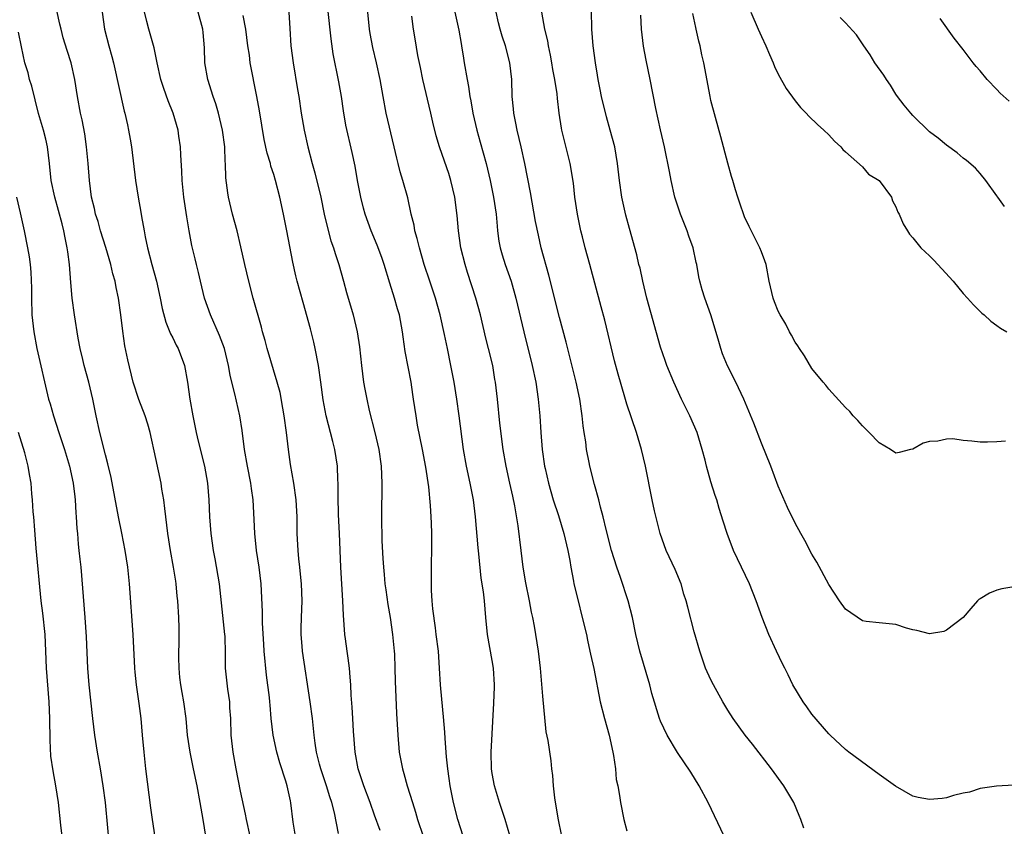
# Model space of a CAD drawing. Units: inches. Extents: x 2574000 to 2577000, y 1496329 to 1497000.
# Drawn here: x 2576355 to 2576472, y 1496802 to 1496898 of the extents above; entities that cross this region are included whole.
import ezdxf

# ---------------------------------------------------------------- set-up
doc = ezdxf.new("R2010")
doc.units = ezdxf.units.IN
doc.header["$MEASUREMENT"] = 0
doc.layers.add('LD25741494_2ft', color=248, linetype='Continuous')

msp = doc.modelspace()

# ---------------------------------------------------------------- linework, layer by layer
at = {"layer": 'LD25741494_2ft'}
for points, elevation in [([(2576406.12, 1496901), (2576407, 1496896.86), (2576407.28, 1496895.28), (2576407.35, 1496895), (2576407.56, 1496893.56), (2576407.67, 1496893), (2576407.99, 1496891), (2576408.16, 1496890.16), (2576408.33, 1496889), (2576408.45, 1496888.45), (2576408.7, 1496887), (2576409.17, 1496885), (2576409.57, 1496883.57), (2576410.25, 1496881), (2576410.73, 1496879), (2576411.14, 1496877), (2576411.44, 1496875), (2576411.56, 1496873.56), (2576411.63, 1496873), (2576411.79, 1496871.79), (2576411.93, 1496871), (2576412.16, 1496870.16), (2576412.51, 1496869), (2576413.22, 1496867), (2576413.78, 1496865), (2576414.73, 1496861), (2576415.72, 1496857), (2576416.16, 1496855), (2576416.47, 1496853), (2576416.64, 1496851), (2576416.76, 1496849), (2576416.92, 1496847), (2576417.22, 1496845), (2576417.27, 1496844.73), (2576417.66, 1496843), (2576418.25, 1496841), (2576418.85, 1496839.15), (2576419.5, 1496837), (2576419.97, 1496835), (2576420.21, 1496833.79), (2576420.34, 1496833), (2576420.66, 1496831.34), (2576420.71, 1496831), (2576421.15, 1496829.15), (2576421.7, 1496827), (2576422.18, 1496825), (2576422.31, 1496824.31), (2576422.61, 1496823), (2576422.67, 1496822.67), (2576423.05, 1496820.95), (2576423.83, 1496817), (2576424.32, 1496815), (2576424.88, 1496813), (2576425.32, 1496811), (2576425.42, 1496810.58), (2576425.64, 1496809), (2576425.73, 1496807.73), (2576425.92, 1496807), (2576426.14, 1496805.86), (2576426.24, 1496805), (2576426.64, 1496803), (2576427, 1496801.65)], 10402), ([(2576376.93, 1496801), (2576376.61, 1496803), (2576376.27, 1496805), (2576375.89, 1496807), (2576375.46, 1496809), (2576375.05, 1496811), (2576374.77, 1496813), (2576374.6, 1496815), (2576374.33, 1496817), (2576374.11, 1496818.11), (2576373.96, 1496819), (2576373.86, 1496819.86), (2576373.75, 1496821), (2576373.73, 1496822.27), (2576373.74, 1496823), (2576373.78, 1496823.78), (2576373.77, 1496825.77), (2576373.72, 1496827), (2576373.61, 1496829), (2576373.54, 1496829.54), (2576373.42, 1496831), (2576373.35, 1496831.35), (2576373.09, 1496833), (2576372.74, 1496835), (2576372.43, 1496837), (2576372.18, 1496839), (2576372.04, 1496839.96), (2576371.94, 1496841), (2576371.71, 1496842.29), (2576371.61, 1496843), (2576371, 1496845.94), (2576370.31, 1496849), (2576370.02, 1496850.02), (2576369.7, 1496851), (2576368.96, 1496852.96), (2576368.31, 1496855), (2576367.65, 1496857.65), (2576367.31, 1496859.31), (2576367.06, 1496861.06), (2576366.83, 1496863), (2576366.54, 1496865), (2576366.27, 1496866.27), (2576366.14, 1496867), (2576365.88, 1496867.88), (2576365.62, 1496869), (2576365.03, 1496871.03), (2576364.42, 1496873), (2576364.11, 1496874.11), (2576363.82, 1496875), (2576363.68, 1496875.68), (2576363.35, 1496877), (2576363.08, 1496879), (2576362.94, 1496881), (2576362.76, 1496883), (2576362.53, 1496884.53), (2576362.22, 1496886.22), (2576362.04, 1496887), (2576361.67, 1496889), (2576361.36, 1496891), (2576360.93, 1496893), (2576360.44, 1496894.44), (2576359.98, 1496895.98), (2576359.72, 1496897), (2576359.59, 1496897.59), (2576359.2, 1496899.2)], 10420), ([(2576364.6, 1496899), (2576364.89, 1496897), (2576365.39, 1496895), (2576365.75, 1496893.75), (2576365.94, 1496893), (2576367.24, 1496887.24), (2576367.31, 1496887), (2576367.6, 1496885.6), (2576367.75, 1496885), (2576367.92, 1496883.92), (2576368.1, 1496883), (2576368.55, 1496879), (2576368.88, 1496877), (2576369.21, 1496875.21), (2576369.28, 1496874.72), (2576369.58, 1496873), (2576369.72, 1496872.28), (2576369.99, 1496871), (2576370.51, 1496869), (2576371.05, 1496867), (2576371.51, 1496865), (2576371.75, 1496863.75), (2576372.16, 1496862.16), (2576372.74, 1496860.74), (2576373, 1496860.27), (2576373.42, 1496859.42), (2576373.64, 1496859), (2576374.39, 1496857), (2576374.76, 1496855), (2576375.03, 1496853), (2576375.37, 1496851), (2576375.79, 1496849), (2576376.02, 1496847.98), (2576376.76, 1496845), (2576377.12, 1496843), (2576377.28, 1496841), (2576377.36, 1496839), (2576377.52, 1496837), (2576377.81, 1496835), (2576378.01, 1496834.01), (2576378.51, 1496831), (2576379.17, 1496825), (2576379.19, 1496824.81), (2576379.25, 1496822.75), (2576379.25, 1496821), (2576379.5, 1496818.5), (2576379.73, 1496817), (2576379.75, 1496816.25), (2576379.85, 1496815), (2576379.92, 1496813), (2576380.13, 1496811), (2576380.48, 1496809), (2576381, 1496806.34), (2576381.61, 1496803.61), (2576381.73, 1496803), (2576382.18, 1496801)], 10418), ([(2576387.7, 1496800.31), (2576387.33, 1496802.67), (2576387.05, 1496804.95), (2576387, 1496805.21), (2576386.62, 1496807), (2576386.46, 1496807.54), (2576385.73, 1496809.73), (2576385.36, 1496811), (2576384.94, 1496813), (2576384.72, 1496815), (2576384.57, 1496816.57), (2576384.56, 1496817), (2576384.52, 1496817.48), (2576384.15, 1496820.15), (2576383.88, 1496823), (2576383.84, 1496823.84), (2576383.66, 1496826.34), (2576383.69, 1496827.69), (2576383.5, 1496831), (2576383.26, 1496833), (2576382.96, 1496835), (2576382.75, 1496837), (2576382.69, 1496838.69), (2576382.55, 1496841), (2576382.35, 1496842.35), (2576382.27, 1496843), (2576381.89, 1496845), (2576381.54, 1496847), (2576381.25, 1496849.25), (2576380.98, 1496851), (2576380.39, 1496853.61), (2576380.03, 1496855), (2576379.83, 1496855.83), (2576379.62, 1496857), (2576379.14, 1496859), (2576378.57, 1496860.57), (2576377.49, 1496863), (2576376.78, 1496865), (2576376.28, 1496867), (2576376.06, 1496868.06), (2576375.81, 1496869), (2576375.67, 1496869.67), (2576375.28, 1496871.28), (2576374.95, 1496873), (2576374.66, 1496874.66), (2576374.31, 1496877), (2576374.13, 1496879), (2576374.09, 1496880.09), (2576373.97, 1496882.03), (2576373.93, 1496883), (2576373.73, 1496884.27), (2576373.64, 1496885), (2576373.06, 1496887), (2576372.46, 1496888.46), (2576371.93, 1496889.93), (2576371.6, 1496891), (2576371.13, 1496893), (2576370.77, 1496894.77), (2576370.17, 1496897), (2576369.91, 1496897.91), (2576369.52, 1496899.52)], 10416), ([(2576392.69, 1496801.31), (2576392.22, 1496803.78), (2576391.92, 1496805), (2576391.67, 1496805.67), (2576391.29, 1496807), (2576390.6, 1496809), (2576390.45, 1496809.55), (2576390.09, 1496811), (2576389.94, 1496812.06), (2576389.82, 1496813), (2576389.61, 1496815), (2576389.32, 1496817), (2576388.41, 1496823), (2576388.38, 1496823.62), (2576388.25, 1496825), (2576388.28, 1496825.72), (2576388.3, 1496827), (2576388.38, 1496829), (2576388.31, 1496831), (2576388.21, 1496831.79), (2576388.11, 1496833), (2576387.99, 1496834.01), (2576387.91, 1496835), (2576387.81, 1496837), (2576387.8, 1496839), (2576387.69, 1496841), (2576387.4, 1496843), (2576387, 1496845.23), (2576386.75, 1496847), (2576386.52, 1496849), (2576386.25, 1496851), (2576386.07, 1496851.93), (2576385.76, 1496853.76), (2576385.43, 1496855), (2576384.23, 1496859), (2576383.97, 1496859.97), (2576383.68, 1496861), (2576383.54, 1496861.54), (2576382.58, 1496865), (2576382.04, 1496867), (2576381.58, 1496869), (2576381.11, 1496871.11), (2576380.65, 1496873), (2576380.12, 1496875), (2576379.64, 1496877), (2576379.54, 1496877.54), (2576379.33, 1496879.33), (2576379.28, 1496881), (2576379.25, 1496881.25), (2576379.18, 1496883), (2576378.92, 1496885), (2576378.45, 1496887), (2576378.12, 1496888.12), (2576377.8, 1496889), (2576377.16, 1496891), (2576376.81, 1496893), (2576376.76, 1496894.76), (2576376.61, 1496896.61), (2576376.57, 1496897), (2576376.01, 1496899)], 10414), ([(2576397.67, 1496801.67), (2576397, 1496803.49), (2576396.48, 1496805), (2576395.72, 1496807), (2576395.05, 1496809), (2576394.7, 1496811), (2576394.5, 1496813.5), (2576394.4, 1496815), (2576394.33, 1496816.33), (2576394.22, 1496817.78), (2576394.17, 1496819), (2576394.08, 1496819.92), (2576394.01, 1496821), (2576393.84, 1496822.16), (2576393.75, 1496823), (2576393.54, 1496824.46), (2576393.48, 1496825), (2576393.3, 1496827.3), (2576393.24, 1496829), (2576392.99, 1496833), (2576392.83, 1496837), (2576392.72, 1496839.28), (2576392.65, 1496841.35), (2576392.66, 1496843), (2576392.63, 1496843.37), (2576392.59, 1496845), (2576392.28, 1496847), (2576392.05, 1496847.95), (2576391.25, 1496851), (2576390.9, 1496852.9), (2576390.61, 1496855), (2576390.31, 1496857), (2576389.93, 1496859), (2576389.77, 1496859.77), (2576389.36, 1496861.36), (2576388.49, 1496864.49), (2576387.81, 1496867), (2576387.65, 1496867.65), (2576387.26, 1496869.26), (2576386.58, 1496873), (2576386.18, 1496875), (2576385.73, 1496877), (2576385.21, 1496879), (2576385, 1496879.72), (2576384.68, 1496880.68), (2576384.61, 1496881), (2576384.23, 1496882.23), (2576383.88, 1496883.88), (2576383.58, 1496885.58), (2576383.3, 1496887.3), (2576383, 1496888.97), (2576382.22, 1496893), (2576382.11, 1496893.89), (2576381.93, 1496895), (2576381.68, 1496897), (2576381.37, 1496898.63)], 10412), ([(2576386.81, 1496899), (2576386.91, 1496897.09), (2576387.05, 1496895), (2576387.3, 1496893), (2576387.83, 1496889.83), (2576387.98, 1496889), (2576388.28, 1496887), (2576388.62, 1496885), (2576389.05, 1496883), (2576389.57, 1496881), (2576389.89, 1496879.89), (2576390.6, 1496877), (2576391.02, 1496875), (2576391.38, 1496873.38), (2576391.81, 1496871.81), (2576392.1, 1496871), (2576392.3, 1496870.3), (2576392.76, 1496869), (2576393.32, 1496867), (2576393.67, 1496865.67), (2576394.44, 1496863), (2576394.92, 1496861), (2576395.19, 1496859.19), (2576395.43, 1496857), (2576395.7, 1496855), (2576395.84, 1496854.16), (2576396.06, 1496853), (2576396.36, 1496851.64), (2576397.03, 1496849), (2576397.49, 1496847), (2576397.78, 1496845), (2576397.86, 1496843), (2576397.81, 1496839), (2576397.87, 1496836.13), (2576397.97, 1496834.03), (2576398.04, 1496833), (2576398.13, 1496832.13), (2576398.23, 1496831), (2576398.32, 1496830.32), (2576398.56, 1496828.56), (2576398.84, 1496827), (2576399.14, 1496825), (2576399.33, 1496823), (2576399.35, 1496822.65), (2576399.42, 1496821), (2576399.46, 1496819.46), (2576399.59, 1496815.59), (2576399.75, 1496813), (2576399.94, 1496811), (2576400.3, 1496809), (2576400.47, 1496808.47), (2576400.87, 1496807), (2576401.49, 1496805), (2576401.87, 1496803.87), (2576402.12, 1496803), (2576402.79, 1496801)], 10410), ([(2576407.54, 1496801), (2576406.9, 1496803), (2576406.37, 1496805), (2576405.97, 1496807), (2576405.87, 1496807.87), (2576405.69, 1496809), (2576405.54, 1496810.46), (2576405.38, 1496812.62), (2576405.36, 1496813.36), (2576405.21, 1496815.21), (2576405, 1496817.29), (2576404.85, 1496819), (2576404.73, 1496821), (2576404.58, 1496823), (2576404.34, 1496825), (2576404.23, 1496825.77), (2576403.94, 1496828.06), (2576403.86, 1496829), (2576403.78, 1496830.22), (2576403.76, 1496831), (2576403.75, 1496832.25), (2576403.8, 1496836.2), (2576403.79, 1496837), (2576403.76, 1496838.24), (2576403.73, 1496839), (2576403.65, 1496840.35), (2576403.44, 1496842.56), (2576403.09, 1496844.91), (2576402.71, 1496847), (2576402.12, 1496849.88), (2576401.93, 1496851), (2576401.63, 1496853), (2576401.54, 1496853.54), (2576401.33, 1496855), (2576400.64, 1496858.64), (2576400.38, 1496860.38), (2576400.32, 1496861), (2576399.95, 1496863), (2576399.73, 1496863.73), (2576399.38, 1496865), (2576398.8, 1496866.8), (2576398.14, 1496869), (2576397.85, 1496869.85), (2576397.31, 1496871.31), (2576396.61, 1496873), (2576395.89, 1496875), (2576395.7, 1496875.7), (2576395.38, 1496877), (2576394.98, 1496879), (2576394.69, 1496880.69), (2576394.34, 1496882.34), (2576393.59, 1496885.59), (2576393.3, 1496887.3), (2576393.05, 1496889), (2576392.74, 1496890.74), (2576392.08, 1496894.08), (2576391.83, 1496895.83), (2576391.45, 1496899.45)], 10408), ([(2576413.08, 1496801.08), (2576412.54, 1496803), (2576411.87, 1496805), (2576411.26, 1496807), (2576411, 1496808.47), (2576410.92, 1496809), (2576410.88, 1496811), (2576411.18, 1496816.82), (2576411.25, 1496818.75), (2576411.25, 1496819), (2576411.15, 1496821), (2576411, 1496821.88), (2576410.41, 1496825), (2576410.22, 1496827), (2576410.07, 1496829), (2576409.95, 1496830.05), (2576409.68, 1496831.68), (2576409.4, 1496834.6), (2576409.31, 1496835.31), (2576409.01, 1496839), (2576408.77, 1496841), (2576408.38, 1496843), (2576407.92, 1496845), (2576407.56, 1496847), (2576407.07, 1496851), (2576406.78, 1496853), (2576406.46, 1496855), (2576406.08, 1496857), (2576405.65, 1496859), (2576405.31, 1496860.69), (2576404.8, 1496863), (2576404.23, 1496865), (2576403.93, 1496865.93), (2576403.56, 1496867), (2576402.91, 1496869), (2576402.34, 1496871), (2576402.08, 1496872.08), (2576401.8, 1496873), (2576401.69, 1496873.69), (2576401.35, 1496875), (2576400.94, 1496876.94), (2576400.37, 1496879), (2576400.04, 1496880.04), (2576399.82, 1496881), (2576399.64, 1496881.64), (2576399.34, 1496883), (2576398.39, 1496887), (2576398.01, 1496889), (2576397.67, 1496891), (2576397.24, 1496893), (2576396.81, 1496894.81), (2576396.49, 1496896.49), (2576396.4, 1496897), (2576396.19, 1496899)], 10406), ([(2576438.58, 1496801), (2576436.65, 1496805), (2576435.59, 1496807), (2576434.6, 1496808.6), (2576433, 1496810.94), (2576431.8, 1496813), (2576431, 1496814.68), (2576430.88, 1496815), (2576429.96, 1496817.96), (2576429.73, 1496819), (2576428.55, 1496823), (2576428.06, 1496825), (2576427.65, 1496827), (2576427.14, 1496829), (2576426.24, 1496831.76), (2576425.8, 1496833), (2576425.19, 1496835), (2576424.53, 1496837.47), (2576424.16, 1496839), (2576423.86, 1496840.14), (2576423.66, 1496841), (2576423.15, 1496842.85), (2576422.61, 1496845), (2576422.53, 1496845.47), (2576422.21, 1496847), (2576422.1, 1496847.9), (2576421.91, 1496849), (2576421.8, 1496849.8), (2576421.68, 1496851), (2576421.39, 1496853), (2576420.97, 1496855), (2576419.78, 1496859.78), (2576419, 1496862.71), (2576417.73, 1496867.73), (2576416.82, 1496871), (2576416.48, 1496872.48), (2576416.13, 1496874.13), (2576415.55, 1496877.55), (2576414.88, 1496881), (2576414.44, 1496883), (2576413.94, 1496885), (2576413.8, 1496885.8), (2576413.55, 1496887), (2576413.52, 1496887.52), (2576413.37, 1496889), (2576413.3, 1496891), (2576413.07, 1496893), (2576412.55, 1496895), (2576412.17, 1496896.17), (2576411.94, 1496897), (2576411.74, 1496897.74), (2576411.44, 1496899)], 10400), ([(2576448.04, 1496801.96), (2576447.68, 1496803), (2576447.47, 1496803.47), (2576446.84, 1496805), (2576445.65, 1496807), (2576444.2, 1496809), (2576441.93, 1496811.93), (2576441.05, 1496813), (2576439.63, 1496815), (2576439, 1496816.01), (2576438.41, 1496817), (2576437.29, 1496819), (2576437, 1496819.58), (2576436.35, 1496821), (2576435.67, 1496823), (2576435, 1496825.29), (2576434.23, 1496828.23), (2576434.04, 1496829), (2576433.79, 1496829.79), (2576433.44, 1496831), (2576432.73, 1496832.73), (2576431.67, 1496835), (2576430.95, 1496837), (2576430.28, 1496839.72), (2576430.01, 1496841), (2576429.23, 1496845), (2576428.75, 1496847), (2576428.13, 1496849), (2576427, 1496852.4), (2576426.77, 1496853.23), (2576425.96, 1496855.96), (2576425.54, 1496857.54), (2576424.37, 1496862.37), (2576423.96, 1496863.96), (2576422.58, 1496869), (2576422.04, 1496871), (2576421.72, 1496872.28), (2576421.54, 1496873), (2576421.11, 1496875), (2576420.83, 1496877), (2576420.66, 1496878.66), (2576420.27, 1496881), (2576419.26, 1496885), (2576419.22, 1496885.22), (2576418.93, 1496887), (2576418.73, 1496888.73), (2576418.69, 1496889.31), (2576418.44, 1496891), (2576418.2, 1496892.2), (2576418.09, 1496893), (2576417.92, 1496893.92), (2576417.68, 1496895), (2576417.6, 1496895.6), (2576417.26, 1496897), (2576416.88, 1496899)], 10398), ([(2576473, 1496807.09), (2576470.96, 1496806.96), (2576469, 1496806.68), (2576467.75, 1496806.25), (2576467, 1496806.13), (2576465.85, 1496805.85), (2576465, 1496805.56), (2576464.51, 1496805.49), (2576463, 1496805.35), (2576461.62, 1496805.62), (2576461, 1496805.78), (2576458.94, 1496806.94), (2576457, 1496808.34), (2576453.4, 1496811), (2576453, 1496811.33), (2576451.17, 1496813), (2576451, 1496813.16), (2576449, 1496815.52), (2576448.38, 1496816.38), (2576447.95, 1496817), (2576446.75, 1496819), (2576446.19, 1496820.19), (2576445.77, 1496821), (2576445.52, 1496821.52), (2576444.78, 1496823), (2576443.86, 1496825), (2576443.07, 1496827), (2576442.37, 1496829), (2576441.57, 1496831), (2576439.68, 1496835), (2576438.91, 1496837), (2576438.46, 1496838.46), (2576437.99, 1496839.99), (2576437.69, 1496841), (2576437.51, 1496841.51), (2576437, 1496843.15), (2576436.46, 1496845), (2576436.29, 1496845.71), (2576435.94, 1496847), (2576435.34, 1496849), (2576434.5, 1496851), (2576433.51, 1496853), (2576432.57, 1496855), (2576431.76, 1496857), (2576431.57, 1496857.57), (2576431, 1496859.17), (2576429.39, 1496865), (2576428.89, 1496867), (2576428.56, 1496868.56), (2576428.43, 1496869), (2576428.17, 1496870.17), (2576427.3, 1496873.3), (2576426.88, 1496874.88), (2576426.41, 1496877), (2576426.13, 1496879), (2576425.9, 1496881), (2576425.56, 1496883), (2576425.03, 1496885), (2576424.56, 1496886.56), (2576423.97, 1496889), (2576423.83, 1496889.83), (2576423.58, 1496891), (2576423.51, 1496891.51), (2576423.25, 1496893), (2576423, 1496895), (2576422.84, 1496897), (2576422.79, 1496899.21)], 10396), ([(2576473, 1496830.68), (2576471.57, 1496830.43), (2576471, 1496830.25), (2576470.11, 1496829.89), (2576469, 1496829.24), (2576468.86, 1496829.14), (2576468.68, 1496829), (2576467.91, 1496828.09), (2576466.97, 1496827.03), (2576465, 1496825.49), (2576464.67, 1496825.33), (2576463, 1496825.09), (2576461.48, 1496825.48), (2576461, 1496825.53), (2576460.24, 1496825.76), (2576459, 1496826.17), (2576457, 1496826.37), (2576455.45, 1496826.55), (2576455, 1496826.63), (2576453, 1496828), (2576452.28, 1496829), (2576451, 1496830.92), (2576449.58, 1496833.58), (2576449, 1496834.53), (2576448.17, 1496836.17), (2576447.69, 1496837), (2576447, 1496838.24), (2576446.11, 1496840.11), (2576445, 1496842.64), (2576444.1, 1496845), (2576443, 1496847.77), (2576442.11, 1496850.11), (2576440.92, 1496853), (2576439.96, 1496855), (2576438.95, 1496856.95), (2576438.37, 1496858.37), (2576438.16, 1496859), (2576437.87, 1496860.13), (2576437, 1496863), (2576436.26, 1496865), (2576435.97, 1496865.97), (2576435.67, 1496867), (2576435.55, 1496867.55), (2576435.32, 1496869), (2576435.25, 1496869.25), (2576434.89, 1496871), (2576434.38, 1496872.38), (2576434.18, 1496873), (2576433.38, 1496875), (2576432.78, 1496876.78), (2576432.72, 1496877), (2576432.26, 1496879), (2576432.08, 1496880.08), (2576431.49, 1496883), (2576431.01, 1496885.01), (2576430.44, 1496887.56), (2576429.77, 1496891), (2576429.29, 1496893.29), (2576428.97, 1496894.97), (2576428.73, 1496897), (2576428.66, 1496898.66)], 10394), ([(2576472.01, 1496847.99), (2576471, 1496847.91), (2576469.87, 1496847.87), (2576469, 1496847.86), (2576468.01, 1496847.99), (2576467, 1496848.05), (2576465.75, 1496848.25), (2576465, 1496848.24), (2576463.98, 1496847.98), (2576463, 1496847.94), (2576462.24, 1496847.76), (2576461, 1496847.05), (2576460.72, 1496847), (2576459.36, 1496846.64), (2576459, 1496846.58), (2576458.36, 1496847), (2576457, 1496847.8), (2576455.81, 1496849), (2576455, 1496849.82), (2576454.46, 1496850.46), (2576453.9, 1496851), (2576453.51, 1496851.51), (2576453, 1496851.99), (2576451, 1496854.18), (2576450.66, 1496854.66), (2576450.35, 1496855), (2576449, 1496856.65), (2576448.13, 1496858.13), (2576447.51, 1496859), (2576447.32, 1496859.32), (2576447, 1496859.77), (2576446.59, 1496860.59), (2576446.34, 1496861), (2576445.9, 1496861.9), (2576445.22, 1496863), (2576445, 1496863.45), (2576444.57, 1496864.57), (2576444.38, 1496865), (2576443.91, 1496867), (2576443.55, 1496869), (2576443.42, 1496869.42), (2576443, 1496870.51), (2576442.82, 1496871), (2576441.54, 1496873.54), (2576441, 1496874.68), (2576440.4, 1496876.4), (2576440.21, 1496877), (2576439.9, 1496877.9), (2576439.6, 1496879), (2576439.45, 1496879.45), (2576439, 1496881.04), (2576438.19, 1496884.19), (2576437.52, 1496886.48), (2576437, 1496888.5), (2576436.89, 1496889), (2576436.14, 1496893), (2576435.93, 1496893.93), (2576435.72, 1496895), (2576435.56, 1496895.56), (2576435.25, 1496897), (2576435.19, 1496897.19), (2576434.85, 1496898.85)], 10392), ([(2576441.72, 1496899), (2576442.63, 1496897), (2576443, 1496896.13), (2576443.54, 1496895), (2576443.97, 1496893.97), (2576444.41, 1496893), (2576444.57, 1496892.57), (2576445, 1496891.63), (2576445.94, 1496889.94), (2576447, 1496888.45), (2576447.66, 1496887.66), (2576448.31, 1496887), (2576448.63, 1496886.63), (2576449.66, 1496885.66), (2576450.4, 1496885), (2576451, 1496884.41), (2576451.68, 1496883.68), (2576452.43, 1496883), (2576452.68, 1496882.68), (2576453, 1496882.41), (2576455, 1496880.62), (2576455.75, 1496879.75), (2576457, 1496879), (2576458.45, 1496877), (2576458.59, 1496876.59), (2576459, 1496875.88), (2576459.23, 1496875.23), (2576459.38, 1496875), (2576459.84, 1496873.84), (2576460.35, 1496873), (2576460.61, 1496872.61), (2576461, 1496872.19), (2576461.94, 1496871), (2576463, 1496870.02), (2576463.51, 1496869.51), (2576464.47, 1496868.47), (2576465.79, 1496867), (2576467, 1496865.54), (2576467.52, 1496865), (2576468.2, 1496864.2), (2576469.21, 1496863.21), (2576469.47, 1496863), (2576470.26, 1496862.26), (2576471, 1496861.73), (2576471.41, 1496861.41), (2576472.17, 1496861)], 10390), ([(2576419.25, 1496801), (2576418.84, 1496803.16), (2576418.43, 1496805.57), (2576418.27, 1496807), (2576418.21, 1496808.21), (2576418.07, 1496809), (2576417.98, 1496809.98), (2576417.62, 1496812.38), (2576417.42, 1496813.42), (2576417, 1496817.64), (2576416.71, 1496821), (2576416.49, 1496823), (2576416.01, 1496825.99), (2576415.8, 1496827), (2576415.65, 1496827.65), (2576415.42, 1496829), (2576415, 1496831.12), (2576414.68, 1496833), (2576414.42, 1496835), (2576414.08, 1496837.92), (2576413.69, 1496840.31), (2576413.43, 1496841.43), (2576413.1, 1496843), (2576412.63, 1496845), (2576412.27, 1496847), (2576411.88, 1496850.12), (2576411.6, 1496853), (2576411.38, 1496855), (2576411.31, 1496855.31), (2576411.04, 1496857), (2576410.56, 1496859), (2576410.24, 1496860.24), (2576409.59, 1496863), (2576409.05, 1496865), (2576408.05, 1496868.05), (2576407.77, 1496869), (2576407.26, 1496871), (2576406.96, 1496873), (2576406.82, 1496874.82), (2576406.56, 1496877), (2576406.08, 1496879), (2576405.82, 1496879.82), (2576405.31, 1496881.31), (2576404.72, 1496883), (2576404.32, 1496884.32), (2576403.92, 1496885.92), (2576403.68, 1496887), (2576402.73, 1496891), (2576402.45, 1496892.45), (2576402.15, 1496893.85), (2576401.83, 1496895.83), (2576401.62, 1496897), (2576401.44, 1496898.56)], 10404), ([(2576471.92, 1496875.92), (2576471.12, 1496877), (2576471, 1496877.18), (2576469.67, 1496879), (2576469, 1496879.81), (2576468.45, 1496880.45), (2576467.38, 1496881.38), (2576467, 1496881.66), (2576466.28, 1496882.28), (2576465, 1496883.18), (2576464.01, 1496884.01), (2576463, 1496884.77), (2576461, 1496886.71), (2576460.75, 1496887), (2576459.97, 1496887.97), (2576459.18, 1496889), (2576459, 1496889.25), (2576458.33, 1496890.33), (2576457.87, 1496891), (2576457.54, 1496891.54), (2576456.5, 1496893), (2576455.93, 1496893.93), (2576455.17, 1496895), (2576454.32, 1496896.32), (2576453, 1496897.73), (2576452.37, 1496898.37)], 10388), ([(2576472.44, 1496888.44), (2576471.4, 1496889.4), (2576471, 1496889.83), (2576469.84, 1496891), (2576469, 1496892.04), (2576468.55, 1496892.55), (2576468.17, 1496893), (2576467, 1496894.56), (2576465.91, 1496895.91), (2576464.26, 1496898.26)], 10386), ([(2576370.89, 1496800.89), (2576370.59, 1496803), (2576370.39, 1496804.39), (2576369.8, 1496809), (2576369.6, 1496811), (2576369.42, 1496813), (2576369.23, 1496815), (2576369, 1496816.77), (2576368.68, 1496819), (2576368.52, 1496820.52), (2576368.48, 1496821), (2576368.29, 1496825), (2576367.85, 1496831), (2576367.64, 1496833), (2576367.33, 1496835), (2576366.94, 1496837.06), (2576366.54, 1496839), (2576365.66, 1496843.66), (2576365.29, 1496845.29), (2576365, 1496846.36), (2576364.34, 1496849), (2576363.89, 1496851), (2576363.48, 1496853), (2576363, 1496855), (2576362.46, 1496857), (2576362.29, 1496857.71), (2576362, 1496859), (2576361.75, 1496860.25), (2576361.3, 1496863), (2576361.03, 1496865), (2576360.87, 1496866.87), (2576360.72, 1496869), (2576360.51, 1496870.51), (2576360.46, 1496871), (2576360.19, 1496872.19), (2576360.06, 1496873), (2576359.83, 1496873.83), (2576359.43, 1496875.43), (2576358.99, 1496877), (2576358.55, 1496879), (2576358.34, 1496881), (2576358.1, 1496883), (2576357.91, 1496883.91), (2576357.61, 1496885), (2576357.04, 1496886.96), (2576356.23, 1496890.23), (2576355.98, 1496891), (2576355.79, 1496891.79), (2576355.42, 1496893), (2576355, 1496894.89), (2576354.65, 1496896.65)], 10422), ([(2576354.41, 1496877), (2576354.86, 1496875.14), (2576355.32, 1496873), (2576355.72, 1496871), (2576355.91, 1496869.91), (2576356.03, 1496869), (2576356.11, 1496868.11), (2576356.19, 1496866.19), (2576356.2, 1496865), (2576356.26, 1496863), (2576356.47, 1496861), (2576356.84, 1496859), (2576358.23, 1496853), (2576358.41, 1496852.41), (2576358.81, 1496851), (2576359.47, 1496849), (2576359.68, 1496848.32), (2576360.13, 1496847), (2576360.74, 1496845), (2576361.17, 1496843), (2576361.35, 1496841.35), (2576361.4, 1496841), (2576361.47, 1496839.47), (2576361.52, 1496839), (2576361.59, 1496837.59), (2576361.66, 1496837), (2576361.75, 1496835.75), (2576361.85, 1496835), (2576361.94, 1496833.94), (2576362.05, 1496833), (2576362.55, 1496827), (2576362.71, 1496824.71), (2576362.86, 1496821), (2576363.03, 1496819), (2576363.45, 1496815), (2576363.68, 1496813), (2576364.01, 1496811), (2576364.37, 1496809), (2576364.69, 1496807), (2576364.95, 1496805), (2576365.51, 1496799)], 10424), ([(2576359.84, 1496801), (2576359.69, 1496802.32), (2576359.41, 1496805), (2576359.11, 1496807), (2576358.78, 1496808.78), (2576358.52, 1496810.52), (2576358.41, 1496812.41), (2576358.38, 1496815), (2576358.31, 1496817), (2576358, 1496821), (2576357.91, 1496823), (2576357.81, 1496825), (2576357.53, 1496827.53), (2576357.34, 1496829), (2576356.75, 1496835.25), (2576356.58, 1496837.42), (2576356.48, 1496839), (2576356.42, 1496839.58), (2576356.34, 1496841), (2576356.26, 1496841.74), (2576356.15, 1496843), (2576355.98, 1496844.02), (2576355.8, 1496845), (2576355.4, 1496846.6), (2576354.66, 1496849)], 10426)]:
    msp.add_lwpolyline(points, dxfattribs=dict(at, elevation=elevation))

doc.saveas('drawing.dxf')
